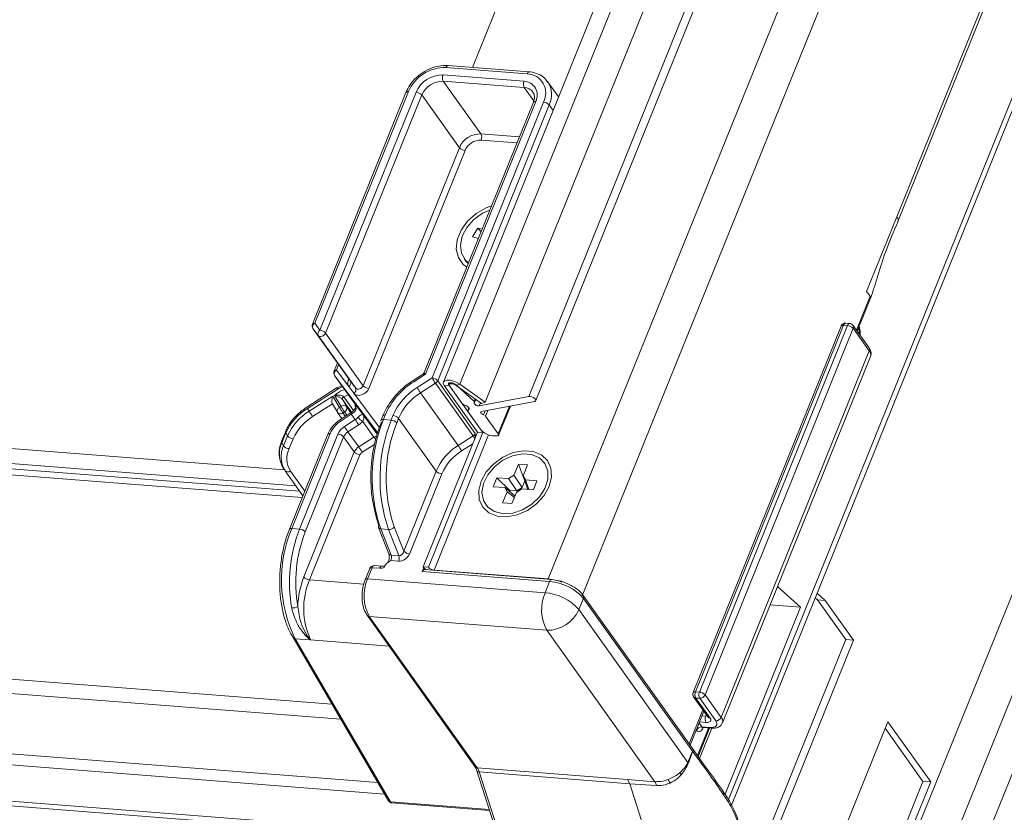
# Model space of a CAD drawing. Units: millimetres. Extents: x -23272466 to 44913, y -22484634 to 188.
# Drawn here: x -23270159 to -23270147, y -22484521 to -22484511 of the extents above; entities that cross this region are included whole.
import ezdxf

# ---------------------------------------------------------------- set-up
doc = ezdxf.new("R2010")
doc.units = ezdxf.units.MM
doc.layers.get('0').update_dxf_attribs({"lineweight": 20})
doc.layers.add('arkusz', color=7, linetype='Continuous')
doc.styles.get("Standard").update_dxf_attribs({"font": 'arial.ttf'})

msp = doc.modelspace()

# ---------------------------------------------------------------- linework, layer by layer
at = {"color": 152, "linetype": 'Continuous', "lineweight": 13, "true_color": 0x2776bb}
for p, q in [((-23270113.419, -22484437.312), (-23270148.317, -22484523.693)), ((-23270116.791, -22484437.64), (-23270150.23, -22484520.41)), ((-23270150.194, -22484520.476), (-23270116.767, -22484437.739)), ((-23270148.432, -22484523.044), (-23270114.035, -22484437.905)), ((-23270114.545, -22484437.971), (-23270148.726, -22484522.578)), ((-23270120.863, -22484441.015), (-23270151.964, -22484517.995)), ((-23270152.513, -22484515.68), (-23270122.416, -22484441.184)), ((-23270148.234, -22484513.5), (-23270119.641, -22484442.728)), ((-23270148.222, -22484513.559), (-23270119.628, -22484442.784)), ((-23270123.328, -22484443.182), (-23270152.598, -22484515.631)), ((-23270122.43, -22484443.697), (-23270152.366, -22484517.795)), ((-23270153.114, -22484515.699), (-23270135.4, -22484471.853)), ((-23270153.416, -22484515.485), (-23270136.804, -22484474.367)), ((-23270137.043, -22484474.456), (-23270153.61, -22484515.462)), ((-23270140.208, -22484479.409), (-23270153.266, -22484511.73)), ((-23270155.492, -22484516.501), (-23270218.33, -22484511.595)), ((-23270152.593, -22484511.783), (-23270153.553, -22484511.708)), ((-23270218.195, -22484511.785), (-23270155.358, -22484516.69)), ((-23270153.614, -22484511.82), (-23270152.654, -22484511.895)), ((-23270152.618, -22484511.806), (-23270153.579, -22484511.731)), ((-23270218.148, -22484511.85), (-23270155.311, -22484516.755)), ((-23270218.092, -22484511.929), (-23270155.283, -22484516.831)), ((-23270152.65, -22484511.969), (-23270153.611, -22484511.894)), ((-23270153.611, -22484511.894), (-23270153.166, -22484512.519)), ((-23270152.243, -22484512.08), (-23270152.374, -22484511.898)), ((-23270154.053, -22484512.027), (-23270155.163, -22484514.774)), ((-23270154.024, -22484512.017), (-23270155.134, -22484514.764)), ((-23270155.073, -22484514.846), (-23270153.933, -22484512.024)), ((-23270153.866, -22484512.057), (-23270155.006, -22484514.879)), ((-23270153.42, -22484512.682), (-23270153.866, -22484512.057)), ((-23270152.538, -22484512.127), (-23270152.65, -22484511.969)), ((-23270152.543, -22484512.144), (-23270153.837, -22484515.347)), ((-23270152.515, -22484512.135), (-23270153.821, -22484515.368)), ((-23270153.744, -22484515.411), (-23270152.423, -22484512.142)), ((-23270152.356, -22484512.175), (-23270153.677, -22484515.445)), ((-23270152.309, -22484512.242), (-23270152.356, -22484512.175)), ((-23270153.166, -22484512.519), (-23270152.709, -22484512.554)), ((-23270152.738, -22484512.626), (-23270153.162, -22484512.593)), ((-23270154.56, -22484515.504), (-23270153.42, -22484512.682)), ((-23270153.353, -22484512.715), (-23270154.493, -22484515.537)), ((-23270148.234, -22484513.5), (-23270148.592, -22484514.387)), ((-23270153.2, -22484513.635), (-23270153.263, -22484513.737)), ((-23270153.151, -22484513.649), (-23270153.2, -22484513.635)), ((-23270153.2, -22484513.635), (-23270153.162, -22484513.678)), ((-23270153.263, -22484513.737), (-23270153.195, -22484513.757)), ((-23270153.364, -22484513.997), (-23270153.343, -22484514.026)), ((-23270219.013, -22484514.275), (-23270154.93, -22484519.278)), ((-23270148.592, -22484514.387), (-23270148.552, -22484514.443)), ((-23270219.045, -22484514.444), (-23270154.826, -22484519.457)), ((-23270148.714, -22484514.845), (-23270148.552, -22484514.443)), ((-23270148.704, -22484514.859), (-23270148.545, -22484514.467)), ((-23270155.095, -22484514.907), (-23270155.156, -22484514.826)), ((-23270155.156, -22484514.826), (-23270154.711, -22484515.45)), ((-23270155.134, -22484514.764), (-23270155.073, -22484514.846)), ((-23270148.893, -22484514.796), (-23270150.649, -22484519.141)), ((-23270148.865, -22484514.786), (-23270150.621, -22484519.132)), ((-23270150.575, -22484519.135), (-23270148.819, -22484514.79)), ((-23270148.752, -22484514.823), (-23270150.508, -22484519.169)), ((-23270148.819, -22484514.79), (-23270148.865, -22484514.786)), ((-23270148.794, -22484514.766), (-23270148.839, -22484514.762)), ((-23270148.563, -22484515.056), (-23270148.754, -22484514.788)), ((-23270148.561, -22484515.091), (-23270148.752, -22484514.823)), ((-23270154.649, -22484515.532), (-23270155.095, -22484514.907)), ((-23270155.006, -22484514.879), (-23270154.56, -22484515.504)), ((-23270150.317, -22484519.436), (-23270148.561, -22484515.091)), ((-23270218.62, -22484515.193), (-23270154.387, -22484520.207)), ((-23270150.301, -22484519.502), (-23270148.546, -22484515.157)), ((-23270218.551, -22484515.329), (-23270154.307, -22484520.344)), ((-23270154.866, -22484515.232), (-23270154.906, -22484515.329)), ((-23270154.851, -22484515.254), (-23270154.877, -22484515.319)), ((-23270154.877, -22484515.319), (-23270154.732, -22484515.512)), ((-23270154.899, -22484515.381), (-23270154.666, -22484515.708)), ((-23270154.39, -22484516.057), (-23270154.899, -22484515.381)), ((-23270154.738, -22484515.441), (-23270154.73, -22484515.423)), ((-23270154.711, -22484515.45), (-23270154.649, -22484515.532)), ((-23270153.856, -22484515.37), (-23270153.968, -22484515.442)), ((-23270153.821, -22484515.368), (-23270153.96, -22484515.457)), ((-23270153.921, -22484515.525), (-23270153.744, -22484515.411)), ((-23270153.677, -22484515.445), (-23270153.232, -22484516.069)), ((-23270154.868, -22484515.527), (-23270155.228, -22484515.758)), ((-23270154.861, -22484515.543), (-23270155.22, -22484515.773)), ((-23270154.813, -22484515.502), (-23270154.87, -22484515.528)), ((-23270154.671, -22484515.593), (-23270154.732, -22484515.512)), ((-23270153.703, -22484515.475), (-23270153.88, -22484515.588)), ((-23270153.258, -22484516.1), (-23270153.703, -22484515.475)), ((-23270153.6, -22484515.501), (-23270153.536, -22484515.506)), ((-23270153.6, -22484515.501), (-23270153.206, -22484516.055)), ((-23270153.391, -22484515.711), (-23270153.545, -22484515.495)), ((-23270153.142, -22484516.06), (-23270153.536, -22484515.506)), ((-23270153.52, -22484515.468), (-23270153.519, -22484515.469)), ((-23270153.459, -22484515.5), (-23270153.416, -22484515.485)), ((-23270153.459, -22484515.494), (-23270153.244, -22484515.69)), ((-23270153.459, -22484515.5), (-23270153.158, -22484515.713)), ((-23270153.416, -22484515.485), (-23270153.114, -22484515.699)), ((-23270220.285, -22484515.623), (-23270152.952, -22484520.88)), ((-23270220.266, -22484515.683), (-23270152.932, -22484520.939)), ((-23270155.201, -22484515.807), (-23270154.92, -22484515.627)), ((-23270154.92, -22484515.627), (-23270154.841, -22484515.762)), ((-23270154.823, -22484515.751), (-23270154.9, -22484515.619)), ((-23270154.805, -22484515.668), (-23270154.757, -22484515.752)), ((-23270154.698, -22484515.819), (-23270154.805, -22484515.668)), ((-23270154.789, -22484515.635), (-23270154.674, -22484515.797)), ((-23270154.671, -22484515.593), (-23270154.369, -22484515.994)), ((-23270153.88, -22484515.588), (-23270153.434, -22484516.213)), ((-23270153.232, -22484515.661), (-23270153.244, -22484515.69)), ((-23270153.239, -22484515.703), (-23270153.224, -22484515.666)), ((-23270153.184, -22484515.743), (-23270152.598, -22484515.631)), ((-23270152.527, -22484515.69), (-23270153.157, -22484515.81)), ((-23270155.22, -22484515.773), (-23270155.201, -22484515.807)), ((-23270154.924, -22484515.719), (-23270155.16, -22484515.87)), ((-23270154.925, -22484515.717), (-23270154.866, -22484515.819)), ((-23270154.841, -22484515.762), (-23270154.823, -22484515.751)), ((-23270154.757, -22484515.752), (-23270154.705, -22484515.824)), ((-23270154.666, -22484515.708), (-23270154.561, -22484515.848)), ((-23270153.308, -22484515.766), (-23270153.321, -22484515.797)), ((-23270153.305, -22484515.771), (-23270153.313, -22484515.79)), ((-23270153.169, -22484515.705), (-23270153.184, -22484515.743)), ((-23270153.114, -22484515.699), (-23270153.158, -22484515.713)), ((-23270153.113, -22484515.802), (-23270153.132, -22484515.848)), ((-23270153.082, -22484515.796), (-23270153.109, -22484515.863)), ((-23270152.826, -22484515.747), (-23270152.959, -22484516.074)), ((-23270152.955, -22484516.09), (-23270152.815, -22484515.745)), ((-23270154.864, -22484515.823), (-23270154.813, -22484515.894)), ((-23270154.709, -22484515.827), (-23270154.829, -22484515.904)), ((-23270154.701, -22484515.842), (-23270154.821, -22484515.919)), ((-23270154.782, -22484515.814), (-23270154.8, -22484515.826)), ((-23270154.8, -22484515.826), (-23270154.771, -22484515.867)), ((-23270154.753, -22484515.855), (-23270154.782, -22484515.814)), ((-23270154.782, -22484515.987), (-23270154.654, -22484515.905)), ((-23270154.654, -22484515.905), (-23270154.701, -22484515.842)), ((-23270154.561, -22484515.848), (-23270154.396, -22484516.078)), ((-23270154.328, -22484515.861), (-23270154.349, -22484515.914)), ((-23270154.299, -22484515.851), (-23270154.321, -22484515.904)), ((-23270154.321, -22484515.904), (-23270154.229, -22484515.911)), ((-23270154.229, -22484515.911), (-23270154.208, -22484515.858)), ((-23270154.141, -22484515.891), (-23270154.162, -22484515.945)), ((-23270153.695, -22484516.516), (-23270154.141, -22484515.891)), ((-23270153.163, -22484516.03), (-23270153.317, -22484515.814)), ((-23270153.109, -22484515.863), (-23270152.959, -22484516.074)), ((-23270154.613, -22484515.969), (-23270154.741, -22484516.05)), ((-23270154.433, -22484516.113), (-23270154.565, -22484515.927)), ((-23270155.479, -22484516.045), (-23270155.527, -22484516.162)), ((-23270155.477, -22484516.064), (-23270155.524, -22484516.181)), ((-23270155.505, -22484516.215), (-23270155.457, -22484516.098)), ((-23270155.477, -22484516.064), (-23270155.457, -22484516.098)), ((-23270155.391, -22484516.132), (-23270155.438, -22484516.249)), ((-23270154.98, -22484516.08), (-23270155.435, -22484517.206)), ((-23270154.951, -22484516.071), (-23270155.406, -22484517.197)), ((-23270155.315, -22484517.204), (-23270154.86, -22484516.078)), ((-23270154.793, -22484516.111), (-23270155.248, -22484517.237)), ((-23270154.666, -22484516.289), (-23270154.793, -22484516.111)), ((-23270154.741, -22484516.05), (-23270154.613, -22484516.229)), ((-23270154.613, -22484516.229), (-23270154.433, -22484516.113)), ((-23270153.206, -22484516.055), (-23270153.851, -22484517.651)), ((-23270153.142, -22484516.06), (-23270153.787, -22484517.656)), ((-23270153.073, -22484516.088), (-23270153.72, -22484517.689)), ((-23270153.434, -22484516.213), (-23270153.258, -22484516.1)), ((-23270153.206, -22484516.055), (-23270153.142, -22484516.06)), ((-23270153.139, -22484516.054), (-23270153.142, -22484516.06)), ((-23270152.983, -22484516.1), (-23270153.029, -22484516.097)), ((-23270155.524, -22484516.181), (-23270155.505, -22484516.215)), ((-23270154.427, -22484516.199), (-23270154.573, -22484516.292)), ((-23270153.261, -22484516.192), (-23270153.394, -22484516.277)), ((-23270155.264, -22484517.771), (-23270154.666, -22484516.289)), ((-23270154.599, -22484516.323), (-23270155.197, -22484517.804)), ((-23270155.519, -22484516.456), (-23270155.499, -22484516.49)), ((-23270152.721, -22484516.432), (-23270152.774, -22484516.563)), ((-23270152.611, -22484516.44), (-23270152.721, -22484516.432)), ((-23270152.721, -22484516.432), (-23270152.65, -22484516.615)), ((-23270152.665, -22484516.573), (-23270152.611, -22484516.44)), ((-23270152.407, -22484516.423), (-23270152.411, -22484516.418)), ((-23270155.485, -22484516.512), (-23270155.486, -22484516.509)), ((-23270155.485, -22484516.512), (-23270155.274, -22484516.808)), ((-23270155.422, -22484516.515), (-23270155.252, -22484516.753)), ((-23270154.079, -22484517.465), (-23270153.695, -22484516.516)), ((-23270153.628, -22484516.549), (-23270154.012, -22484517.499)), ((-23270152.975, -22484516.595), (-23270153.018, -22484516.701)), ((-23270152.839, -22484516.605), (-23270152.975, -22484516.595)), ((-23270152.975, -22484516.595), (-23270152.822, -22484516.745)), ((-23270152.839, -22484516.605), (-23270152.774, -22484516.563)), ((-23270152.738, -22484516.751), (-23270152.839, -22484516.605)), ((-23270152.774, -22484516.563), (-23270152.674, -22484516.709)), ((-23270152.665, -22484516.573), (-23270152.636, -22484516.621)), ((-23270152.615, -22484516.715), (-23270152.665, -22484516.573)), ((-23270152.5, -22484516.632), (-23270152.636, -22484516.621)), ((-23270152.636, -22484516.621), (-23270152.596, -22484516.734)), ((-23270153.018, -22484516.701), (-23270152.883, -22484516.712)), ((-23270152.854, -22484516.76), (-23270152.883, -22484516.712)), ((-23270152.883, -22484516.712), (-23270152.762, -22484516.808)), ((-23270152.679, -22484516.728), (-23270152.744, -22484516.77)), ((-23270152.674, -22484516.709), (-23270152.738, -22484516.751)), ((-23270152.679, -22484516.728), (-23270152.543, -22484516.738)), ((-23270152.674, -22484516.709), (-23270152.643, -22484516.633)), ((-23270152.604, -22484516.733), (-23270152.615, -22484516.715)), ((-23270152.543, -22484516.738), (-23270152.5, -22484516.632)), ((-23270152.854, -22484516.76), (-23270152.907, -22484516.893)), ((-23270152.768, -22484516.829), (-23270152.854, -22484516.76)), ((-23270152.826, -22484516.757), (-23270152.822, -22484516.745)), ((-23270152.822, -22484516.745), (-23270152.738, -22484516.751)), ((-23270152.797, -22484516.901), (-23270152.744, -22484516.77)), ((-23270153.108, -22484516.915), (-23270153.104, -22484516.92)), ((-23270152.907, -22484516.893), (-23270152.797, -22484516.901)), ((-23270155.315, -22484517.204), (-23270155.406, -22484517.197)), ((-23270154.379, -22484517.186), (-23270154.257, -22484517.496)), ((-23270154.261, -22484517.209), (-23270154.352, -22484517.202)), ((-23270154.352, -22484517.202), (-23270154.23, -22484517.511)), ((-23270154.139, -22484517.518), (-23270154.261, -22484517.209)), ((-23270154.192, -22484517.177), (-23270154.079, -22484517.465)), ((-23270154.23, -22484517.511), (-23270154.139, -22484517.518)), ((-23270154.483, -22484517.671), (-23270154.537, -22484517.804)), ((-23270154.455, -22484517.661), (-23270154.508, -22484517.794)), ((-23270154.363, -22484517.668), (-23270154.455, -22484517.661)), ((-23270154.338, -22484517.644), (-23270154.429, -22484517.637)), ((-23270154.14, -22484517.583), (-23270154.232, -22484517.576)), ((-23270153.842, -22484517.662), (-23270153.86, -22484517.707)), ((-23270153.851, -22484517.651), (-23270153.787, -22484517.656)), ((-23270152.35, -22484517.825), (-23270153.86, -22484517.707)), ((-23270152.325, -22484517.801), (-23270153.835, -22484517.684)), ((-23270153.818, -22484517.685), (-23270153.817, -22484517.683)), ((-23270153.72, -22484517.689), (-23270152.366, -22484517.795)), ((-23270153.72, -22484517.689), (-23270153.717, -22484517.693)), ((-23270155.197, -22484517.804), (-23270154.554, -22484517.855)), ((-23270154.508, -22484517.794), (-23270152.404, -22484517.958)), ((-23270152.404, -22484517.958), (-23270152.35, -22484517.825)), ((-23270152.363, -22484517.799), (-23270152.366, -22484517.795)), ((-23270149.647, -22484517.884), (-23270149.375, -22484518.129)), ((-23270151.949, -22484518.025), (-23270152.002, -22484518.158)), ((-23270150.657, -22484519.804), (-23270151.951, -22484517.99)), ((-23270150.655, -22484519.838), (-23270151.949, -22484518.025)), ((-23270149.201, -22484518.018), (-23270149.175, -22484518.042)), ((-23270149.083, -22484518.049), (-23270149.179, -22484517.963)), ((-23270149.375, -22484518.129), (-23270150.271, -22484520.347)), ((-23270149.735, -22484518.101), (-23270149.375, -22484518.129)), ((-23270149.175, -22484518.042), (-23270148.84, -22484518.511)), ((-23270149.175, -22484518.042), (-23270149.083, -22484518.049)), ((-23270148.748, -22484518.519), (-23270149.083, -22484518.049)), ((-23270154.514, -22484518.225), (-23270153.235, -22484520.018)), ((-23270152.384, -22484518.403), (-23270154.489, -22484518.238)), ((-23270154.489, -22484518.238), (-23270153.209, -22484520.032)), ((-23270152.002, -22484518.158), (-23270150.711, -22484519.969)), ((-23270155.392, -22484518.489), (-23270154.261, -22484520.423)), ((-23270151.104, -22484520.198), (-23270152.384, -22484518.403)), ((-23270155.365, -22484518.503), (-23270154.235, -22484520.437)), ((-23270155.365, -22484518.503), (-23270155.185, -22484518.518)), ((-23270155.185, -22484518.518), (-23270154.254, -22484518.59)), ((-23270148.84, -22484518.511), (-23270149.915, -22484521.172)), ((-23270149.787, -22484521.091), (-23270148.748, -22484518.519)), ((-23270148.84, -22484518.511), (-23270148.748, -22484518.519)), ((-23270150.643, -22484519.193), (-23270150.473, -22484519.43)), ((-23270150.621, -22484519.132), (-23270150.575, -22484519.135)), ((-23270150.508, -22484519.169), (-23270150.317, -22484519.436)), ((-23270150.571, -22484519.209), (-23270150.617, -22484519.206)), ((-23270150.617, -22484519.206), (-23270150.447, -22484519.444)), ((-23270150.381, -22484519.477), (-23270150.571, -22484519.209)), ((-23270150.696, -22484519.75), (-23270150.533, -22484519.347)), ((-23270150.685, -22484519.764), (-23270150.523, -22484519.361)), ((-23270150.546, -22484519.418), (-23270150.5, -22484519.422)), ((-23270150.5, -22484519.422), (-23270150.492, -22484519.404)), ((-23270150.579, -22484519.501), (-23270150.546, -22484519.548)), ((-23270150.497, -22484519.496), (-23270150.575, -22484519.49)), ((-23270150.473, -22484519.43), (-23270150.473, -22484519.431)), ((-23270148.342, -22484519.487), (-23270149.278, -22484521.804)), ((-23270147.833, -22484520.201), (-23270148.342, -22484519.487)), ((-23270150.609, -22484519.589), (-23270150.613, -22484519.584)), ((-23270150.597, -22484519.889), (-23270150.466, -22484519.563)), ((-23270150.591, -22484519.898), (-23270150.455, -22484519.563)), ((-23270150.427, -22484519.565), (-23270150.572, -22484519.924)), ((-23270150.546, -22484519.548), (-23270150.454, -22484519.556)), ((-23270150.532, -22484519.557), (-23270150.44, -22484519.565)), ((-23270150.53, -22484519.558), (-23270150.531, -22484519.56)), ((-23270148.373, -22484519.565), (-23270147.924, -22484520.194)), ((-23270150.711, -22484519.969), (-23270150.655, -22484519.838)), ((-23270150.656, -22484519.805), (-23270150.657, -22484519.804)), ((-23270150.525, -22484519.989), (-23270150.657, -22484519.805)), ((-23270150.654, -22484519.84), (-23270150.655, -22484519.838)), ((-23270153.212, -22484520.068), (-23270152.733, -22484521.563)), ((-23270153.209, -22484520.032), (-23270151.425, -22484520.171)), ((-23270153.185, -22484520.083), (-23270152.706, -22484521.579)), ((-23270151.401, -22484520.222), (-23270153.185, -22484520.083)), ((-23270151.425, -22484520.171), (-23270151.104, -22484520.198)), ((-23270151.425, -22484520.171), (-23270151.401, -22484520.222)), ((-23270150.922, -22484521.718), (-23270151.401, -22484520.222)), ((-23270151.083, -22484520.244), (-23270151.401, -22484520.222)), ((-23270147.924, -22484520.194), (-23270148.896, -22484522.6)), ((-23270148.769, -22484522.518), (-23270147.833, -22484520.201)), ((-23270147.924, -22484520.194), (-23270147.833, -22484520.201)), ((-23270154.235, -22484520.437), (-23270153.064, -22484520.529)), ((-23270154.219, -22484520.449), (-23270153.061, -22484520.539))]:
    msp.add_line(p, q, dxfattribs=at)
at = {"color": 152, "linetype": 'Continuous', "lineweight": 13, "true_color": 0x2776bb, "flags": 128}
for points in [[(-23270153.553, -22484511.708), (-23270153.554, -22484511.708), (-23270153.56, -22484511.709), (-23270153.565, -22484511.712), (-23270153.57, -22484511.717), (-23270153.575, -22484511.723), (-23270153.579, -22484511.731)], [(-23270152.593, -22484511.783), (-23270152.594, -22484511.783), (-23270152.599, -22484511.784), (-23270152.604, -22484511.787), (-23270152.609, -22484511.792), (-23270152.614, -22484511.798), (-23270152.618, -22484511.806)], [(-23270153.332, -22484514.098), (-23270153.374, -22484514.066), (-23270153.432, -22484513.985), (-23270153.457, -22484513.884), (-23270153.446, -22484513.773), (-23270153.4, -22484513.659), (-23270153.323, -22484513.553), (-23270153.221, -22484513.462), (-23270153.102, -22484513.395), (-23270153.039, -22484513.371)], [(-23270153.059, -22484513.421), (-23270153.144, -22484513.46), (-23270153.248, -22484513.534), (-23270153.331, -22484513.627), (-23270153.386, -22484513.731), (-23270153.408, -22484513.837), (-23270153.395, -22484513.934), (-23270153.349, -22484514.015), (-23270153.312, -22484514.049)], [(-23270153.343, -22484514.026), (-23270153.328, -22484514.045), (-23270153.316, -22484514.057)], [(-23270148.839, -22484514.762), (-23270148.841, -22484514.762), (-23270148.846, -22484514.763), (-23270148.851, -22484514.766), (-23270148.856, -22484514.771), (-23270148.861, -22484514.778), (-23270148.865, -22484514.786)], [(-23270148.794, -22484514.766), (-23270148.795, -22484514.766), (-23270148.8, -22484514.767), (-23270148.806, -22484514.77), (-23270148.811, -22484514.775), (-23270148.815, -22484514.782), (-23270148.819, -22484514.79)], [(-23270148.685, -22484514.813), (-23270148.684, -22484514.823), (-23270148.676, -22484514.899)], [(-23270155.006, -22484514.879), (-23270155.013, -22484514.891), (-23270155.023, -22484514.902), (-23270155.035, -22484514.911), (-23270155.048, -22484514.917), (-23270155.062, -22484514.92), (-23270155.075, -22484514.919), (-23270155.086, -22484514.915), (-23270155.095, -22484514.907)], [(-23270153.416, -22484515.485), (-23270153.451, -22484515.464), (-23270153.491, -22484515.449), (-23270153.53, -22484515.44), (-23270153.566, -22484515.439), (-23270153.593, -22484515.445), (-23270153.608, -22484515.459), (-23270153.611, -22484515.479), (-23270153.6, -22484515.501)], [(-23270154.493, -22484515.537), (-23270154.507, -22484515.562), (-23270154.527, -22484515.584), (-23270154.551, -22484515.601), (-23270154.579, -22484515.613), (-23270154.606, -22484515.619), (-23270154.632, -22484515.617), (-23270154.654, -22484515.608), (-23270154.671, -22484515.593)], [(-23270154.649, -22484515.532), (-23270154.641, -22484515.539), (-23270154.63, -22484515.544), (-23270154.617, -22484515.545), (-23270154.603, -22484515.542), (-23270154.589, -22484515.536), (-23270154.577, -22484515.527), (-23270154.567, -22484515.516), (-23270154.56, -22484515.504)], [(-23270153.545, -22484515.495), (-23270153.548, -22484515.489), (-23270153.549, -22484515.483), (-23270153.549, -22484515.479), (-23270153.546, -22484515.475), (-23270153.542, -22484515.471), (-23270153.536, -22484515.469), (-23270153.529, -22484515.468), (-23270153.52, -22484515.468)], [(-23270153.459, -22484515.5), (-23270153.474, -22484515.491), (-23270153.491, -22484515.484), (-23270153.507, -22484515.481), (-23270153.522, -22484515.48), (-23270153.533, -22484515.483), (-23270153.54, -22484515.489), (-23270153.541, -22484515.497), (-23270153.536, -22484515.506)], [(-23270153.244, -22484515.69), (-23270153.242, -22484515.692), (-23270153.241, -22484515.695), (-23270153.24, -22484515.697), (-23270153.239, -22484515.699), (-23270153.239, -22484515.701), (-23270153.239, -22484515.702), (-23270153.24, -22484515.704), (-23270153.241, -22484515.705)], [(-23270152.598, -22484515.631), (-23270152.582, -22484515.631), (-23270152.562, -22484515.635), (-23270152.543, -22484515.643), (-23270152.527, -22484515.654), (-23270152.516, -22484515.665), (-23270152.512, -22484515.676), (-23270152.516, -22484515.685), (-23270152.527, -22484515.69)], [(-23270153.313, -22484515.79), (-23270153.306, -22484515.786), (-23270153.304, -22484515.78), (-23270153.304, -22484515.773), (-23270153.308, -22484515.766), (-23270153.315, -22484515.758), (-23270153.325, -22484515.75), (-23270153.336, -22484515.744), (-23270153.349, -22484515.738)], [(-23270153.317, -22484515.814), (-23270153.319, -22484515.81), (-23270153.321, -22484515.806), (-23270153.322, -22484515.803), (-23270153.322, -22484515.799), (-23270153.321, -22484515.796), (-23270153.319, -22484515.794), (-23270153.316, -22484515.792), (-23270153.313, -22484515.79)], [(-23270153.241, -22484515.705), (-23270153.244, -22484515.71), (-23270153.243, -22484515.717), (-23270153.238, -22484515.724), (-23270153.23, -22484515.731), (-23270153.219, -22484515.737), (-23270153.206, -22484515.741), (-23270153.194, -22484515.744), (-23270153.184, -22484515.743)], [(-23270154.321, -22484515.904), (-23270154.329, -22484515.904), (-23270154.337, -22484515.905), (-23270154.343, -22484515.907), (-23270154.347, -22484515.91), (-23270154.349, -22484515.914)], [(-23270154.299, -22484515.851), (-23270154.308, -22484515.851), (-23270154.315, -22484515.852), (-23270154.321, -22484515.854), (-23270154.325, -22484515.857), (-23270154.328, -22484515.861)], [(-23270153.157, -22484515.81), (-23270153.164, -22484515.812), (-23270153.167, -22484515.816), (-23270153.168, -22484515.821), (-23270153.165, -22484515.827), (-23270153.16, -22484515.833), (-23270153.152, -22484515.839), (-23270153.143, -22484515.844), (-23270153.132, -22484515.848)], [(-23270154.951, -22484516.071), (-23270154.96, -22484516.07), (-23270154.967, -22484516.071), (-23270154.973, -22484516.074), (-23270154.977, -22484516.077), (-23270154.98, -22484516.08)], [(-23270152.959, -22484516.074), (-23270152.955, -22484516.08), (-23270152.954, -22484516.085), (-23270152.955, -22484516.09), (-23270152.957, -22484516.094), (-23270152.961, -22484516.097), (-23270152.967, -22484516.099), (-23270152.975, -22484516.1), (-23270152.983, -22484516.1)], [(-23270152.355, -22484516.698), (-23270152.416, -22484516.807), (-23270152.505, -22484516.905), (-23270152.614, -22484516.983), (-23270152.735, -22484517.036), (-23270152.858, -22484517.059), (-23270152.973, -22484517.05), (-23270153.071, -22484517.01), (-23270153.143, -22484516.942), (-23270153.184, -22484516.852), (-23270153.191, -22484516.747), (-23270153.163, -22484516.635), (-23270153.102, -22484516.526), (-23270153.013, -22484516.428), (-23270152.904, -22484516.35), (-23270152.783, -22484516.297), (-23270152.66, -22484516.274), (-23270152.545, -22484516.283), (-23270152.447, -22484516.323), (-23270152.375, -22484516.391), (-23270152.334, -22484516.481), (-23270152.327, -22484516.586), (-23270152.355, -22484516.698)], [(-23270152.902, -22484517.021), (-23270152.788, -22484517.014), (-23270152.671, -22484516.976), (-23270152.562, -22484516.91), (-23270152.471, -22484516.823), (-23270152.405, -22484516.722), (-23270152.37, -22484516.615), (-23270152.37, -22484516.514), (-23270152.405, -22484516.426), (-23270152.471, -22484516.359), (-23270152.563, -22484516.32), (-23270152.672, -22484516.311), (-23270152.789, -22484516.334), (-23270152.903, -22484516.387), (-23270153.004, -22484516.464), (-23270153.084, -22484516.56), (-23270153.135, -22484516.665), (-23270153.152, -22484516.77), (-23270153.134, -22484516.865), (-23270153.084, -22484516.944), (-23270153.004, -22484516.997), (-23270152.902, -22484517.021)], [(-23270155.537, -22484516.416), (-23270155.525, -22484516.445), (-23270155.519, -22484516.456)], [(-23270155.486, -22484516.509), (-23270155.505, -22484516.479), (-23270155.518, -22484516.45)], [(-23270155.406, -22484517.197), (-23270155.415, -22484517.197), (-23270155.422, -22484517.198), (-23270155.428, -22484517.2), (-23270155.432, -22484517.203), (-23270155.435, -22484517.206)], [(-23270154.429, -22484517.637), (-23270154.43, -22484517.637), (-23270154.436, -22484517.638), (-23270154.441, -22484517.641), (-23270154.446, -22484517.646), (-23270154.451, -22484517.653), (-23270154.455, -22484517.661)], [(-23270154.363, -22484517.668), (-23270154.359, -22484517.66), (-23270154.355, -22484517.653), (-23270154.35, -22484517.648), (-23270154.344, -22484517.645), (-23270154.339, -22484517.644), (-23270154.338, -22484517.644)], [(-23270153.86, -22484517.707), (-23270153.856, -22484517.699), (-23270153.852, -22484517.693), (-23270153.847, -22484517.688), (-23270153.841, -22484517.685), (-23270153.836, -22484517.684), (-23270153.835, -22484517.684)], [(-23270152.325, -22484517.801), (-23270152.326, -22484517.801), (-23270152.332, -22484517.802), (-23270152.337, -22484517.805), (-23270152.342, -22484517.81), (-23270152.347, -22484517.817), (-23270152.35, -22484517.825)], [(-23270150.621, -22484519.132), (-23270150.629, -22484519.132), (-23270150.636, -22484519.133), (-23270150.642, -22484519.135), (-23270150.647, -22484519.138), (-23270150.649, -22484519.141)], [(-23270150.497, -22484519.496), (-23270150.479, -22484519.496), (-23270150.465, -22484519.494), (-23270150.453, -22484519.49), (-23270150.444, -22484519.484), (-23270150.439, -22484519.476), (-23270150.438, -22484519.466), (-23270150.441, -22484519.455), (-23270150.447, -22484519.444)], [(-23270150.454, -22484519.556), (-23270150.429, -22484519.556), (-23270150.406, -22484519.553), (-23270150.389, -22484519.546), (-23270150.376, -22484519.537), (-23270150.368, -22484519.525), (-23270150.367, -22484519.51), (-23270150.371, -22484519.494), (-23270150.381, -22484519.477)], [(-23270150.609, -22484519.589), (-23270150.6, -22484519.599), (-23270150.59, -22484519.605), (-23270150.58, -22484519.607), (-23270150.569, -22484519.605), (-23270150.558, -22484519.599), (-23270150.548, -22484519.589), (-23270150.539, -22484519.576), (-23270150.531, -22484519.56)]]:
    msp.add_lwpolyline(points, dxfattribs=at)
at = {"color": 152, "linetype": 'Continuous', "lineweight": 13, "true_color": 0x2776bb}
for centre, radius, start, end in [((-23270153.591, -22484512.203), 0.471, 88.4813, 156.7958), ((-23270153.623, -22484512.157), 0.337, 88.4813, 156.7958), ((-23270153.536, -22484511.854), 0.0857, 156.9194, 208.1853), ((-23270152.625, -22484512.035), 0.229, 332.1729, 88.1251), ((-23270153.618, -22484512.163), 0.269, 88.4813, 156.7958), ((-23270152.575, -22484511.929), 0.0857, 156.9194, 208.1853), ((-23270152.659, -22484512.058), 0.163, 332.1729, 88.1251), ((-23270152.615, -22484512.052), 0.287, 334.585, 31.7357), ((-23270154.031, -22484512.043), 0.0275, 75.7456, 141.9584), ((-23270153.94, -22484512.123), 0.0994, 41.4594, 85.6402), ((-23270152.655, -22484512.104), 0.135, 38.3313, 88.0214), ((-23270152.521, -22484512.161), 0.0275, 75.7456, 141.9584), ((-23270152.431, -22484512.241), 0.0994, 41.4594, 85.6402), ((-23270153.173, -22484512.788), 0.269, 88.4813, 156.7958), ((-23270153.241, -22484512.559), 0.0857, 336.9194, 28.1853), ((-23270153.168, -22484512.795), 0.202, 88.4813, 156.7958), ((-23270153.346, -22484512.616), 0.0994, 221.4594, 265.6402), ((-23270155.113, -22484514.794), 0.0535, 158.001, 215.5029), ((-23270155.141, -22484514.791), 0.0275, 75.7456, 141.9584), ((-23270155.112, -22484514.807), 0.0483, 117.8928, 202.8393), ((-23270155.05, -22484514.888), 0.0483, 117.8928, 202.8393), ((-23270155.08, -22484514.945), 0.0994, 41.4594, 85.6402), ((-23270148.844, -22484514.816), 0.0535, 85.5365, 158.001), ((-23270148.872, -22484514.813), 0.0275, 75.7456, 141.9584), ((-23270148.827, -22484514.889), 0.0994, 41.4594, 85.6402), ((-23270148.798, -22484514.819), 0.0535, 35.5029, 85.5365), ((-23270148.784, -22484514.808), 0.0357, 334.5403, 32.6601), ((-23270148.593, -22484515.075), 0.0357, 334.5403, 32.6601), ((-23270148.61, -22484515.137), 0.0671, 342.9397, 43.516), ((-23270154.856, -22484515.349), 0.0535, 158.001, 215.5029), ((-23270154.884, -22484515.346), 0.0275, 75.7456, 141.9584), ((-23270154.855, -22484515.362), 0.0483, 117.8928, 202.8393), ((-23270154.673, -22484515.472), 0.0713, 154.5344, 213.9584), ((-23270154.732, -22484515.396), 0.0451, 263.2516, 288.0962), ((-23270154.755, -22484515.469), 0.0483, 297.8928, 22.8393), ((-23270153.501, -22484516.194), 0.869, 121.8981, 156.7112), ((-23270153.927, -22484515.431), 0.0429, 195.0022, 218.0367), ((-23270152.926, -22484514.931), 0.949, 210.448, 215.0167), ((-23270153.752, -22484515.511), 0.0994, 41.4594, 85.6402), ((-23270153.738, -22484515.418), 0.0668, 301.8981, 336.7112), ((-23270154.665, -22484515.886), 0.356, 108.7159, 131.2551), ((-23270154.648, -22484515.907), 0.422, 111.6115, 120.3723), ((-23270154.694, -22484515.551), 0.0483, 297.8928, 22.8393), ((-23270154.486, -22484515.438), 0.0994, 221.4594, 265.6402), ((-23270153.533, -22484516.149), 0.735, 121.8981, 156.7112), ((-23270153.103, -22484515.044), 0.949, 210.448, 215.0167), ((-23270153.529, -22484515.576), 0.108, 49.3392, 84.5592), ((-23270154.781, -22484515.66), 0.0263, 109.8478, 198.7909), ((-23270154.669, -22484515.873), 0.267, 103.755, 116.7322), ((-23270153.527, -22484516.156), 0.668, 121.8981, 156.7112), ((-23270154.881, -22484516.33), 0.653, 121.3644, 155.9189), ((-23270154.861, -22484516.364), 0.653, 121.3644, 155.9189), ((-23270155.178, -22484515.742), 0.0528, 197.1847, 215.8504), ((-23270154.383, -22484515.326), 0.949, 210.448, 215.0167), ((-23270154.823, -22484515.804), 0.0459, 113.6804, 198.5763), ((-23270154.023, -22484515.281), 0.949, 210.448, 215.0167), ((-23270154.791, -22484515.789), 0.0503, 47.999, 130.423), ((-23270154.005, -22484515.27), 0.949, 210.448, 215.0167), ((-23270154.804, -22484515.769), 0.0505, 295.9339, 20.0681), ((-23270153.323, -22484515.653), 0.0889, 220.0773, 252.4558), ((-23270154.854, -22484516.372), 0.587, 121.3644, 155.9189), ((-23270154.644, -22484516.203), 0.334, 121.8981, 156.7112), ((-23270154.82, -22484515.792), 0.0535, 210.149, 215.5029), ((-23270154.83, -22484515.79), 0.0466, 224.6268, 310.2981), ((-23270154.787, -22484515.893), 0.0429, 195.0026, 218.0364), ((-23270154.667, -22484515.816), 0.0432, 195.1108, 217.9623), ((-23270153.836, -22484515.424), 0.949, 210.448, 215.0167), ((-23270154.505, -22484515.802), 0.139, 213.456, 244.4304), ((-23270152.579, -22484516.596), 1.874, 158.3457, 198.8666), ((-23270152.487, -22484516.603), 1.874, 158.3457, 198.8666), ((-23270154.333, -22484515.919), 0.0168, 162.9397, 223.516), ((-23270154.237, -22484516.011), 0.0994, 41.4594, 85.6402), ((-23270154.215, -22484515.957), 0.0994, 41.4594, 85.6402), ((-23270153.144, -22484515.893), 0.0461, 40.4655, 74.8307), ((-23270154.676, -22484516.157), 0.2, 121.8981, 156.7112), ((-23270153.964, -22484515.506), 0.949, 210.448, 215.0167), ((-23270152.69, -22484516.587), 1.78, 158.3457, 198.8666), ((-23270152.508, -22484516.602), 1.78, 158.3457, 198.8666), ((-23270153.014, -22484515.898), 0.199, 221.4594, 265.6402), ((-23270155.459, -22484516.052), 0.0215, 160.6839, 215.3115), ((-23270155.389, -22484516.049), 0.0834, 215.8766, 269.2566), ((-23270154.867, -22484516.177), 0.0994, 41.4594, 85.6402), ((-23270154.67, -22484516.164), 0.134, 121.8981, 156.7112), ((-23270154.397, -22484516.167), 0.065, 95.5058, 123.3864), ((-23270155.091, -22484516.577), 0.806, 32.713, 35.1682), ((-23270153.293, -22484516.043), 0.0668, 301.8981, 336.7112), ((-23270153.954, -22484516.589), 0.851, 32.5671, 35.1131), ((-23270155.236, -22484516.315), 0.318, 155.0767, 198.5565), ((-23270155.205, -22484516.349), 0.328, 155.785, 197.7429), ((-23270155.507, -22484516.169), 0.0215, 160.7207, 215.3087), ((-23270155.437, -22484516.166), 0.0834, 215.8766, 269.2566), ((-23270155.192, -22484516.367), 0.273, 154.3563, 212.7051), ((-23270154.543, -22484516.342), 0.134, 121.8981, 156.7112), ((-23270155.39, -22484516.773), 0.949, 30.448, 35.0167), ((-23270153.081, -22484516.78), 0.668, 121.8981, 156.7112), ((-23270154.211, -22484516.757), 0.949, 30.448, 35.0167), ((-23270154.591, -22484516.224), 0.0994, 221.4594, 265.6402), ((-23270154.537, -22484516.349), 0.0668, 121.8981, 156.7112), ((-23270153.076, -22484516.787), 0.601, 121.8981, 156.7112), ((-23270155.452, -22484516.479), 0.0466, 224.6268, 310.2981), ((-23270153.621, -22484516.45), 0.0994, 221.4594, 265.6402), ((-23270153.955, -22484517.805), 1.574, 157.2689, 206.3543), ((-23270153.666, -22484517.84), 1.767, 158.9105, 189.765), ((-23270155.322, -22484517.303), 0.0994, 41.4594, 85.6402), ((-23270154.355, -22484517.178), 0.0251, 142.1944, 198.0689), ((-23270154.354, -22484517.173), 0.0286, 207.2234, 273.0317), ((-23270154.256, -22484517.129), 0.0801, 266.6165, 322.8364), ((-23270153.691, -22484517.838), 1.669, 158.9105, 189.765), ((-23270154.232, -22484517.483), 0.0286, 207.2234, 273.0317), ((-23270154.319, -22484517.542), 0.0937, 338.3457, 18.8666), ((-23270154.227, -22484517.549), 0.0937, 338.3457, 18.8666), ((-23270154.004, -22484517.399), 0.0994, 221.4594, 265.6402), ((-23270154.434, -22484517.691), 0.0535, 85.5365, 158.001), ((-23270154.461, -22484517.687), 0.0275, 75.7456, 141.9584), ((-23270154.356, -22484517.553), 0.115, 266.5085, 292.7077), ((-23270153.728, -22484517.557), 0.155, 217.4496, 235.9839), ((-23270153.712, -22484517.59), 0.0994, 221.4594, 265.6402), ((-23270154.283, -22484518.153), 1.053, 158.7224, 178.2229), ((-23270155.19, -22484517.705), 0.0994, 221.4594, 265.6402), ((-23270154.515, -22484517.82), 0.0275, 75.745, 141.9617), ((-23270154.377, -22484518.144), 0.888, 157.5313, 204.8481), ((-23270154.035, -22484517.995), 0.514, 156.9194, 208.1853), ((-23270152.422, -22484518.407), 0.615, 69.4192, 84.7579), ((-23270152.396, -22484518.42), 0.597, 41.4594, 85.6402), ((-23270151.931, -22484518.16), 0.514, 156.9194, 208.1853), ((-23270152.45, -22484518.553), 0.597, 41.4594, 85.6402), ((-23270151.981, -22484518.01), 0.0357, 334.5417, 32.6308), ((-23270155.398, -22484518.027), 0.112, 265.1352, 303.8657), ((-23270154.488, -22484518.205), 0.0336, 217.1742, 268.0652), ((-23270152.374, -22484517.999), 0.404, 268.4813, 336.7958), ((-23270150.599, -22484519.161), 0.0535, 158.001, 215.5029), ((-23270150.616, -22484519.172), 0.0336, 217.2427, 268.0626), ((-23270150.542, -22484519.165), 0.0857, 156.9194, 208.1853), ((-23270150.496, -22484519.169), 0.0857, 156.9194, 208.1853), ((-23270150.582, -22484519.234), 0.0994, 41.4594, 85.6402), ((-23270150.57, -22484519.142), 0.0673, 268.4813, 336.7958), ((-23270150.421, -22484519.456), 0.0857, 156.9194, 208.1853), ((-23270150.495, -22484519.377), 0.0451, 263.2535, 288.0795), ((-23270150.446, -22484519.41), 0.0336, 217.2427, 268.0626), ((-23270150.379, -22484519.41), 0.0673, 268.4813, 336.7958), ((-23270150.365, -22484519.482), 0.067, 342.7697, 43.5365), ((-23270150.547, -22484519.616), 0.0673, 88.4813, 156.7958), ((-23270150.529, -22484519.539), 0.0191, 211.2645, 262.2772), ((-23270150.438, -22484519.546), 0.0191, 211.2652, 262.2674), ((-23270150.687, -22484519.823), 0.0357, 334.5403, 32.6601), ((-23270150.686, -22484519.825), 0.0353, 334.3024, 34.7172), ((-23270150.573, -22484519.877), 0.165, 213.6128, 216.8875), ((-23270153.208, -22484519.998), 0.0336, 217.2427, 268.0626), ((-23270153.187, -22484520.056), 0.0274, 206.3251, 274.775), ((-23270153.363, -22484520.137), 0.187, 16.8998, 34.4541), ((-23270150.333, -22484519.799), 0.558, 211.7024, 214.7222), ((-23270151.255, -22484520.296), 0.181, 16.6233, 32.8577), ((-23270151.383, -22484520.453), 0.519, 27.4751, 32.7229), ((-23270154.215, -22484520.396), 0.0535, 210.3037, 265.5365), ((-23270154.234, -22484520.405), 0.0324, 213.3642, 269.0068), ((-23270154.216, -22484520.429), 0.0202, 204.0746, 261.6193)]:
    msp.add_arc(centre, radius, start, end, dxfattribs=at)
for centre, major_axis, ratio, start_param, end_param in [((-23270153.8, -22484515.397), (0.0602, -0.0228), 0.357107, 2.061898, 2.88238), ((-23270153.8, -22484515.397), (-0.0375, 0.0501), 0.016343, 5.335884, 6.296748), ((-23270154.899, -22484515.656), (0.0167, 0.0691), 0.412769, 1.227512, 2.798308), ((-23270154.743, -22484515.783), (0.0962, 0.0488), 0.672828, 4.813737, 5.700706), ((-23270154.693, -22484515.85), (0.01, 0.154), 0.320995, 5.222464, 5.906291), ((-23270154.696, -22484515.845), (0.0962, 0.0488), 0.672828, 4.813737, 5.215929), ((-23270154.677, -22484515.879), (0.139, 0.081), 0.678556, 4.775479, 5.177672), ((-23270154.103, -22484517.491), (0.0855, 0.0681), 0.725849, 3.803154, 5.37395), ((-23270154.124, -22484517.462), (0.0272, 0.0531), 0.74317, 3.443107, 5.013903)]:
    msp.add_ellipse(centre, major_axis=major_axis, ratio=ratio, start_param=start_param, end_param=end_param, dxfattribs=at)
for points, knots in [([(-23270153.553, -22484511.708), (-23270153.573, -22484511.707), (-23270153.628, -22484511.705), (-23270153.724, -22484511.725), (-23270153.834, -22484511.775), (-23270153.932, -22484511.848), (-23270154.008, -22484511.934), (-23270154.039, -22484511.997), (-23270154.053, -22484512.027)], [0, 0, 0, 0, 0.100542, 0.284026, 0.468763, 0.654146, 0.840219, 1, 1, 1, 1]), ([(-23270152.374, -22484511.904), (-23270152.384, -22484511.889), (-23270152.411, -22484511.848), (-23270152.482, -22484511.806), (-23270152.55, -22484511.787), (-23270152.588, -22484511.783), (-23270152.593, -22484511.783)], [0, 0, 0, 0, 0.2155931, 0.5840431, 0.946847, 1, 1, 1, 1]), ([(-23270152.552, -22484512.023), (-23270152.545, -22484512.031), (-23270152.53, -22484512.05), (-23270152.527, -22484512.094), (-23270152.538, -22484512.13), (-23270152.543, -22484512.144)], [0, 0, 0, 0, 0.277337, 0.707488, 1, 1, 1, 1]), ([(-23270148.546, -22484514.469), (-23270148.517, -22484514.382), (-23270148.454, -22484514.192), (-23270148.368, -22484513.898), (-23270148.272, -22484513.675), (-23270148.22, -22484513.554)], [0, 0, 0, 0, 0.278346, 0.61077, 1, 1, 1, 1]), ([(-23270148.222, -22484513.553), (-23270148.22, -22484513.547), (-23270148.214, -22484513.532), (-23270148.226, -22484513.512), (-23270148.234, -22484513.5)], [0, 0, 0, 0, 0.409153, 1, 1, 1, 1]), ([(-23270148.552, -22484514.443), (-23270148.548, -22484514.449), (-23270148.542, -22484514.459), (-23270148.546, -22484514.465), (-23270148.547, -22484514.468)], [0, 0, 0, 0, 0.63983, 1, 1, 1, 1]), ([(-23270148.669, -22484514.917), (-23270148.669, -22484514.889), (-23270148.669, -22484514.849), (-23270148.678, -22484514.813), (-23270148.68, -22484514.801)], [0, 0, 0, 0, 0.676154, 1, 1, 1, 1]), ([(-23270148.548, -22484515.156), (-23270148.545, -22484515.151), (-23270148.536, -22484515.133), (-23270148.54, -22484515.096), (-23270148.555, -22484515.07), (-23270148.563, -22484515.056)], [0, 0, 0, 0, 0.169707, 0.534532, 1, 1, 1, 1]), ([(-23270153.968, -22484515.442), (-23270153.991, -22484515.457), (-23270154.059, -22484515.503), (-23270154.159, -22484515.594), (-23270154.254, -22484515.714), (-23270154.305, -22484515.806), (-23270154.325, -22484515.854), (-23270154.328, -22484515.861)], [0, 0, 0, 0, 0.14658, 0.422677, 0.699495, 0.961584, 1, 1, 1, 1]), ([(-23270153.837, -22484515.348), (-23270153.84, -22484515.354), (-23270153.845, -22484515.362), (-23270153.853, -22484515.367), (-23270153.855, -22484515.368)], [0, 0, 0, 0, 0.669781, 1, 1, 1, 1]), ([(-23270154.868, -22484515.528), (-23270154.868, -22484515.528), (-23270154.869, -22484515.529), (-23270154.866, -22484515.535), (-23270154.863, -22484515.54), (-23270154.862, -22484515.543), (-23270154.861, -22484515.543)], [0, 0, 0, 0, 0.318618, 0.729216, 0.953471, 1, 1, 1, 1]), ([(-23270154.9, -22484515.619), (-23270154.9, -22484515.618), (-23270154.889, -22484515.616), (-23270154.872, -22484515.615), (-23270154.843, -22484515.615), (-23270154.82, -22484515.619), (-23270154.803, -22484515.625), (-23270154.795, -22484515.629), (-23270154.792, -22484515.632), (-23270154.79, -22484515.634), (-23270154.789, -22484515.635)], [0, 0, 0, 0, 0.004938, 0.28588, 0.44893, 0.730812, 0.870395, 0.88614, 0.97807, 1, 1, 1, 1]), ([(-23270154.805, -22484515.668), (-23270154.806, -22484515.668), (-23270154.808, -22484515.665), (-23270154.811, -22484515.662), (-23270154.818, -22484515.656), (-23270154.831, -22484515.646), (-23270154.851, -22484515.635), (-23270154.875, -22484515.625), (-23270154.891, -22484515.62), (-23270154.9, -22484515.619), (-23270154.9, -22484515.619)], [0, 0, 0, 0, 0.022574, 0.112908, 0.132278, 0.270568, 0.547209, 0.709495, 0.994915, 1, 1, 1, 1]), ([(-23270155.228, -22484515.758), (-23270155.248, -22484515.771), (-23270155.304, -22484515.81), (-23270155.386, -22484515.888), (-23270155.447, -22484515.973), (-23270155.471, -22484516.027), (-23270155.479, -22484516.045)], [0, 0, 0, 0, 0.175142, 0.505553, 0.837959, 1, 1, 1, 1]), ([(-23270154.649, -22484515.756), (-23270154.651, -22484515.762), (-23270154.656, -22484515.775), (-23270154.674, -22484515.8), (-23270154.695, -22484515.818), (-23270154.707, -22484515.826), (-23270154.709, -22484515.827)], [0, 0, 0, 0, 0.246219, 0.596877, 0.946596, 1, 1, 1, 1]), ([(-23270154.666, -22484515.707), (-23270154.665, -22484515.71), (-23270154.662, -22484515.714), (-23270154.656, -22484515.731), (-23270154.653, -22484515.75), (-23270154.652, -22484515.762), (-23270154.652, -22484515.766)], [0, 0, 0, 0, 0.249485, 0.51954, 0.854991, 1, 1, 1, 1]), ([(-23270154.645, -22484515.778), (-23270154.645, -22484515.777), (-23270154.646, -22484515.777), (-23270154.649, -22484515.774), (-23270154.652, -22484515.77), (-23270154.651, -22484515.767), (-23270154.651, -22484515.766)], [0, 0, 0, 0, 0.021882, 0.10458, 0.796089, 1, 1, 1, 1]), ([(-23270154.829, -22484515.904), (-23270154.844, -22484515.914), (-23270154.888, -22484515.945), (-23270154.943, -22484516.006), (-23270154.969, -22484516.058), (-23270154.98, -22484516.08)], [0, 0, 0, 0, 0.233192, 0.667553, 1, 1, 1, 1]), ([(-23270154.621, -22484515.879), (-23270154.616, -22484515.874), (-23270154.611, -22484515.868), (-23270154.598, -22484515.858), (-23270154.582, -22484515.848), (-23270154.567, -22484515.844), (-23270154.562, -22484515.846), (-23270154.561, -22484515.847), (-23270154.561, -22484515.848)], [0, 0, 0, 0, 0.127872, 0.166873, 0.393965, 0.732025, 0.995931, 1, 1, 1, 1]), ([(-23270154.561, -22484515.848), (-23270154.561, -22484515.848), (-23270154.558, -22484515.852), (-23270154.552, -22484515.864), (-23270154.551, -22484515.883), (-23270154.555, -22484515.905), (-23270154.562, -22484515.921), (-23270154.565, -22484515.927)], [0, 0, 0, 0, 0.004963, 0.272409, 0.615479, 0.842514, 1, 1, 1, 1]), ([(-23270153.232, -22484516.069), (-23270153.232, -22484516.069), (-23270153.231, -22484516.086), (-23270153.231, -22484516.103), (-23270153.232, -22484516.12)], [0, 0, 0, 0, 0.009389, 1, 1, 1, 1]), ([(-23270155.527, -22484516.162), (-23270155.534, -22484516.181), (-23270155.554, -22484516.237), (-23270155.564, -22484516.324), (-23270155.545, -22484516.384), (-23270155.537, -22484516.411)], [0, 0, 0, 0, 0.228176, 0.652303, 1, 1, 1, 1]), ([(-23270155.435, -22484517.206), (-23270155.445, -22484517.233), (-23270155.475, -22484517.312), (-23270155.513, -22484517.453), (-23270155.542, -22484517.63), (-23270155.553, -22484517.811), (-23270155.546, -22484517.989), (-23270155.521, -22484518.158), (-23270155.479, -22484518.313), (-23270155.432, -22484518.423), (-23270155.398, -22484518.478), (-23270155.387, -22484518.495)], [0, 0, 0, 0, 0.0659139, 0.1912328, 0.3164062, 0.4414744, 0.5666069, 0.691942, 0.8176851, 0.9440505, 1, 1, 1, 1]), ([(-23270154.257, -22484517.496), (-23270154.256, -22484517.5), (-23270154.253, -22484517.508), (-23270154.251, -22484517.527), (-23270154.251, -22484517.549), (-23270154.255, -22484517.571), (-23270154.261, -22484517.588), (-23270154.266, -22484517.598), (-23270154.27, -22484517.603), (-23270154.27, -22484517.602), (-23270154.269, -22484517.602)], [0, 0, 0, 0, 0.12876, 0.264611, 0.416049, 0.575311, 0.713893, 0.835898, 0.946546, 1, 1, 1, 1]), ([(-23270154.3, -22484517.634), (-23270154.305, -22484517.637), (-23270154.317, -22484517.642), (-23270154.33, -22484517.645), (-23270154.336, -22484517.644), (-23270154.338, -22484517.644)], [0, 0, 0, 0, 0.391806, 0.795057, 1, 1, 1, 1]), ([(-23270154.232, -22484517.576), (-23270154.232, -22484517.576), (-23270154.249, -22484517.587), (-23270154.276, -22484517.605), (-23270154.303, -22484517.635), (-23270154.309, -22484517.652), (-23270154.312, -22484517.659)], [0, 0, 0, 0, 0.003941, 0.51673, 0.775379, 1, 1, 1, 1]), ([(-23270154.537, -22484517.804), (-23270154.543, -22484517.819), (-23270154.559, -22484517.866), (-23270154.572, -22484517.922), (-23270154.571, -22484517.959), (-23270154.571, -22484517.963)], [0, 0, 0, 0, 0.32559, 0.942864, 1, 1, 1, 1]), ([(-23270152.111, -22484517.866), (-23270152.121, -22484517.86), (-23270152.16, -22484517.838), (-23270152.237, -22484517.814), (-23270152.297, -22484517.805), (-23270152.325, -22484517.801)], [0, 0, 0, 0, 0.156409, 0.597885, 1, 1, 1, 1]), ([(-23270151.951, -22484517.99), (-23270151.96, -22484517.979), (-23270151.986, -22484517.946), (-23270152.04, -22484517.902), (-23270152.091, -22484517.876), (-23270152.111, -22484517.866)], [0, 0, 0, 0, 0.2432, 0.705172, 1, 1, 1, 1]), ([(-23270154.571, -22484517.963), (-23270154.572, -22484517.994), (-23270154.574, -22484518.06), (-23270154.555, -22484518.154), (-23270154.528, -22484518.202), (-23270154.514, -22484518.225)], [0, 0, 0, 0, 0.3139307, 0.6633605, 1, 1, 1, 1]), ([(-23270155.185, -22484518.518), (-23270155.185, -22484518.517), (-23270155.188, -22484518.516), (-23270155.191, -22484518.514), (-23270155.196, -22484518.51), (-23270155.224, -22484518.486), (-23270155.274, -22484518.43), (-23270155.357, -22484518.315), (-23270155.388, -22484518.205), (-23270155.408, -22484518.139)], [0, 0, 0, 0, 0.003481, 0.015432, 0.027545, 0.046478, 0.256888, 0.550958, 1, 1, 1, 1]), ([(-23270155.335, -22484518.121), (-23270155.326, -22484518.187), (-23270155.309, -22484518.299), (-23270155.252, -22484518.423), (-23270155.214, -22484518.483), (-23270155.193, -22484518.508), (-23270155.189, -22484518.512), (-23270155.186, -22484518.515), (-23270155.184, -22484518.516), (-23270155.183, -22484518.517), (-23270155.183, -22484518.517), (-23270155.183, -22484518.517), (-23270155.182, -22484518.517)], [0, 0, 0, 0, 0.433321, 0.732898, 0.950843, 0.970026, 0.981974, 0.993001, 0.996454, 0.997805, 0.999207, 1, 1, 1, 1]), ([(-23270155.365, -22484518.503), (-23270155.37, -22484518.503), (-23270155.38, -22484518.501), (-23270155.388, -22484518.495), (-23270155.39, -22484518.49), (-23270155.391, -22484518.489)], [0, 0, 0, 0, 0.4448959, 0.8897905, 1, 1, 1, 1]), ([(-23270155.182, -22484518.517), (-23270155.183, -22484518.517), (-23270155.183, -22484518.517), (-23270155.183, -22484518.518), (-23270155.184, -22484518.518), (-23270155.185, -22484518.518)], [0, 0, 0, 0, 0.149784, 0.556224, 1, 1, 1, 1]), ([(-23270150.44, -22484519.565), (-23270150.427, -22484519.565), (-23270150.392, -22484519.566), (-23270150.348, -22484519.554), (-23270150.313, -22484519.529), (-23270150.306, -22484519.508), (-23270150.304, -22484519.502)], [0, 0, 0, 0, 0.22433, 0.594666, 0.86508, 1, 1, 1, 1]), ([(-23270150.544, -22484519.56), (-23270150.544, -22484519.56), (-23270150.545, -22484519.56), (-23270150.539, -22484519.557), (-23270150.534, -22484519.558), (-23270150.532, -22484519.558)], [0, 0, 0, 0, 0.198195, 0.684319, 1, 1, 1, 1]), ([(-23270150.654, -22484519.84), (-23270150.66, -22484519.856), (-23270150.677, -22484519.902), (-23270150.694, -22484519.947), (-23270150.705, -22484519.976)], [0, 0, 0, 0, 0.3559428, 1, 1, 1, 1]), ([(-23270150.292, -22484520.348), (-23270150.346, -22484520.27), (-23270150.464, -22484520.099), (-23270150.587, -22484519.931), (-23270150.654, -22484519.84)], [0, 0, 0, 0, 0.457469, 1, 1, 1, 1]), ([(-23270150.808, -22484520.093), (-23270150.782, -22484520.068), (-23270150.742, -22484520.029), (-23270150.719, -22484519.985), (-23270150.711, -22484519.969)], [0, 0, 0, 0, 0.636799, 1, 1, 1, 1]), ([(-23270150.705, -22484519.976), (-23270150.705, -22484519.976), (-23270150.712, -22484519.994), (-23270150.734, -22484520.044), (-23270150.769, -22484520.088), (-23270150.792, -22484520.117)], [0, 0, 0, 0, 0.000037, 0.361534, 1, 1, 1, 1]), ([(-23270150.705, -22484519.976), (-23270150.705, -22484519.976), (-23270150.705, -22484519.976), (-23270150.705, -22484519.976), (-23270150.705, -22484519.976)], [0, 0, 0, 0, 0.969769, 1, 1, 1, 1]), ([(-23270150.294, -22484520.313), (-23270150.309, -22484520.291), (-23270150.385, -22484520.183), (-23270150.463, -22484520.075), (-23270150.525, -22484519.989)], [0, 0, 0, 0, 0.20788, 1, 1, 1, 1]), ([(-23270153.235, -22484520.018), (-23270153.231, -22484520.025), (-23270153.222, -22484520.039), (-23270153.215, -22484520.058), (-23270153.212, -22484520.068)], [0, 0, 0, 0, 0.523849, 1, 1, 1, 1]), ([(-23270150.946, -22484520.172), (-23270150.913, -22484520.158), (-23270150.863, -22484520.136), (-23270150.822, -22484520.103), (-23270150.808, -22484520.093)], [0, 0, 0, 0, 0.672509, 1, 1, 1, 1]), ([(-23270150.792, -22484520.117), (-23270150.804, -22484520.13), (-23270150.842, -22484520.17), (-23270150.89, -22484520.196), (-23270150.922, -22484520.214)], [0, 0, 0, 0, 0.328505, 1, 1, 1, 1]), ([(-23270151.104, -22484520.198), (-23270151.072, -22484520.197), (-23270151.02, -22484520.197), (-23270150.966, -22484520.179), (-23270150.946, -22484520.172)], [0, 0, 0, 0, 0.622021, 1, 1, 1, 1]), ([(-23270151.077, -22484520.244), (-23270151.077, -22484520.244), (-23270151.079, -22484520.244), (-23270151.081, -22484520.244), (-23270151.083, -22484520.244)], [0, 0, 0, 0, 0.001004, 1, 1, 1, 1]), ([(-23270150.922, -22484520.214), (-23270150.942, -22484520.221), (-23270150.994, -22484520.242), (-23270151.047, -22484520.246), (-23270151.077, -22484520.244), (-23270151.077, -22484520.244)], [0, 0, 0, 0, 0.385639, 0.999963, 1, 1, 1, 1]), ([(-23270150.292, -22484520.348), (-23270150.291, -22484520.346), (-23270150.29, -22484520.343), (-23270150.288, -22484520.335), (-23270150.288, -22484520.324), (-23270150.292, -22484520.317), (-23270150.294, -22484520.314)], [0, 0, 0, 0, 0.108475, 0.261242, 0.65787, 1, 1, 1, 1]), ([(-23270150.075, -22484520.913), (-23270150.074, -22484520.903), (-23270150.073, -22484520.85), (-23270150.088, -22484520.759), (-23270150.117, -22484520.641), (-23270150.164, -22484520.526), (-23270150.224, -22484520.414), (-23270150.27, -22484520.347), (-23270150.293, -22484520.313)], [0, 0, 0, 0, 0.03671, 0.200772, 0.365298, 0.555027, 0.779389, 1, 1, 1, 1]), ([(-23270150.157, -22484521.325), (-23270150.157, -22484521.325), (-23270150.142, -22484521.286), (-23270150.108, -22484521.184), (-23270150.081, -22484521.021), (-23270150.081, -22484520.821), (-23270150.132, -22484520.621), (-23270150.212, -22484520.465), (-23270150.271, -22484520.378), (-23270150.292, -22484520.348)], [0, 0, 0, 0, 0.000005, 0.118059, 0.287168, 0.412534, 0.616727, 0.864803, 1, 1, 1, 1])]:
    msp.add_open_spline(points, degree=3, knots=knots, dxfattribs=at)

# ---------------------------------------------------------------- texts
at = {"layer": 'arkusz', "insert": (-23271337.614, -22484397.382), "char_height": 12, "attachment_point": 1}
msp.add_mtext_dynamic_manual_height_columns('\\pi240.98;This drawing is for informational-demonstrative purposes only \\P\\pi266.41;and as such cannot constitute a basis for performance. \\P\\pi222.77;All dimensions presented in this drawing should be verified on site.\\P\\pi213.65;Roof constructions needs to be right with current building regulations.\\P\\pi228.51;Keylite is not responsible for or the installation quality on the roof.\\P\\pi130.7;Documentation only for personal use. Copying and sharing without permission is prohibited.\\P\\pi468.99;\\P\\pi466.66; ', width=937.97237, gutter_width=12.5, heights=[0], dxfattribs=at)

doc.saveas('drawing.dxf')
